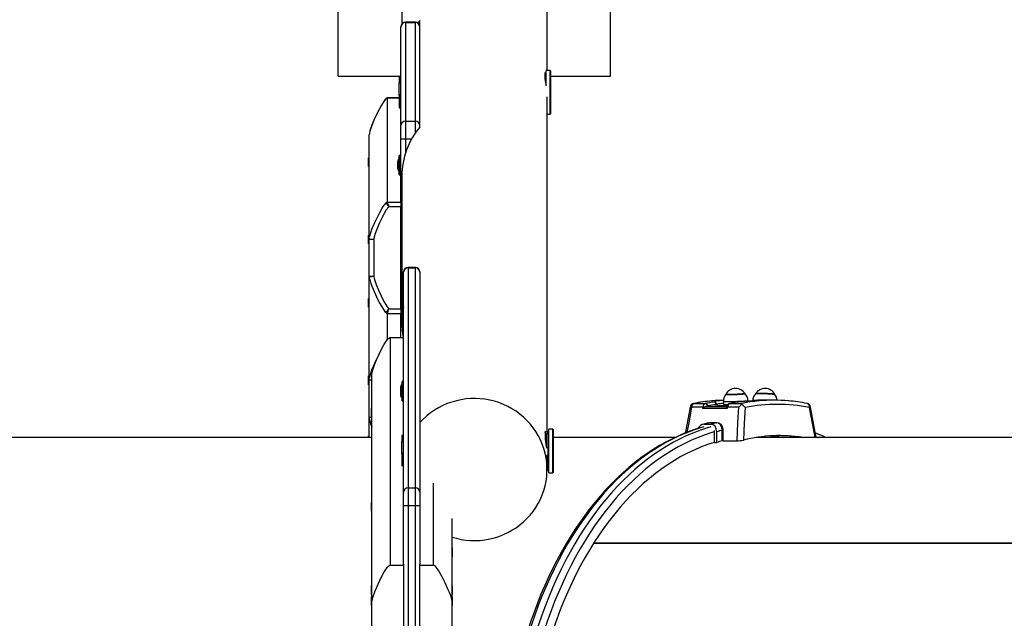
# Model space of a CAD drawing. Units: millimetres. Extents: x 9027 to 32121, y 8309 to 22509.
# Drawn here: x 15065 to 16150, y 17419 to 18078 of the extents above; entities that cross this region are included whole.
import ezdxf

# ---------------------------------------------------------------- set-up
doc = ezdxf.new("R2010")
doc.units = ezdxf.units.MM
doc.header["$LTSCALE"] = 90
doc.header["$PDSIZE"] = -1
doc.linetypes.add('SLD-Сплошная', pattern=[0])
doc.styles.get("Standard").update_dxf_attribs({"font": 'isocpeui.ttf'})
doc.dimstyles.new('ISO-25', dxfattribs={"dimtxt": 2.5, "dimasz": 2.5, "dimexe": 1.25, "dimexo": 0.625, "dimtad": 1, "dimtxsty": 'Standard', "dimcen": 2.5, "dimadec": 0, "dimazin": 0, "dimtfac": 1, "dimtmove": 0, "dimatfit": 3, "dimfxl": 1, "dimarcsym": 0})

# ---------------------------------------------------------------- blocks, each defined once
blk = doc.blocks.new('*D3')
at = {"color": 0, "lineweight": -2, "transparency": 16777216}
for p, q in [((24669.5, 20740.2), (9376.7, 20740.2)), ((9466.7, 9875.2), (9466.7, 20470.2)), ((25067.8, 9605.2), (9376.7, 9605.2))]:
    blk.add_line(p, q, dxfattribs=at)
at = {"color": 0, "transparency": 16777216}
for points in [[(9421.7, 20470.2), (9511.7, 20470.2), (9466.7, 20740.2)], [(9421.7, 9875.2), (9511.7, 9875.2), (9466.7, 9605.2)]]:
    blk.add_solid(points, dxfattribs=at)
at = {"layer": 'Defpoints', "color": 0, "transparency": 16777216}
for p in [(9466.7, 20740.2), (24669.5, 20740.2), (25067.8, 9605.2)]:
    blk.add_point(p, dxfattribs=at)
at = {"color": 0, "transparency": 16777216, "insert": (9204.7, 15172.7), "char_height": 270, "attachment_point": 5, "rotation": 90}
blk.add_mtext('11,14м', dxfattribs=at)
blk = doc.blocks.new('*D4')
at = {"color": 0, "lineweight": -2, "transparency": 16777216}
for p, q in [((12356.3, 16806.4), (12356.3, 22159.4)), ((29247.9, 13083.4), (29247.9, 22159.4)), ((12626.3, 22069.4), (28977.9, 22069.4))]:
    blk.add_line(p, q, dxfattribs=at)
at = {"color": 0, "transparency": 16777216}
for points in [[(12626.3, 22114.4), (12626.3, 22024.4), (12356.3, 22069.4)], [(28977.9, 22114.4), (28977.9, 22024.4), (29247.9, 22069.4)]]:
    blk.add_solid(points, dxfattribs=at)
at = {"layer": 'Defpoints', "color": 0, "transparency": 16777216}
for p in [(29247.9, 22069.4), (12356.3, 16806.4), (29247.9, 13083.4)]:
    blk.add_point(p, dxfattribs=at)
at = {"color": 0, "transparency": 16777216, "insert": (20802.1, 22331.4), "char_height": 270, "attachment_point": 5}
blk.add_mtext('16,89м', dxfattribs=at)

msp = doc.modelspace()

# ---------------------------------------------------------------- linework, layer by layer
at = {"color": 7, "linetype": 'SLD-Сплошная', "lineweight": 25}
for p, q in [((15416.343, 18016.137), (15416.343, 18316.137)), ((15716.343, 18016.137), (15716.343, 18316.137)), ((15486.343, 18098.985), (15486.343, 18073.676)), ((15646.343, 18022.456), (15646.343, 18098.47)), ((15501.343, 18075.676), (15490.343, 18075.676)), ((15490.343, 18075.239), (15490.343, 17966.835)), ((15490.343, 18075.239), (15501.343, 18075.239)), ((15501.343, 17966.835), (15501.343, 18075.239)), ((15506.343, 17960.292), (15506.343, 18077.762)), ((15485.343, 18070.348), (15485.343, 18070.676)), ((15485.343, 17961.944), (15485.343, 18070.348)), ((15649.743, 18022.456), (15645.443, 18022.456)), ((15645.443, 18005.836), (15645.443, 18022.456)), ((15650.443, 17992.932), (15650.443, 18021.756)), ((15416.343, 18016.137), (15485.343, 18016.137)), ((15485.343, 18015.456), (15483.343, 18015.456)), ((15483.343, 18015.456), (15483.343, 18008.848)), ((15644.443, 18020.456), (15643.774, 18019.016)), ((15644.443, 18012.592), (15644.443, 18020.456)), ((15645.443, 18016.956), (15644.443, 18016.956)), ((15650.443, 18016.137), (15716.343, 18016.137)), ((15483.343, 18008.848), (15485.343, 18008.848)), ((15483.343, 17996.169), (15483.343, 18008.848)), ((15468.898, 17991.334), (15468.895, 17991.354)), ((15483.343, 17992.3), (15470.193, 17992.3)), ((15470.343, 17992.191), (15470.341, 17992.23)), ((15470.343, 17992.191), (15470.343, 17877.433)), ((15470.349, 17992.274), (15470.351, 17992.291)), ((15483.343, 17996.169), (15485.343, 17996.169)), ((15483.343, 17994.922), (15483.343, 17996.169)), ((15483.343, 17994.922), (15485.343, 17994.922)), ((15483.343, 17994.922), (15483.343, 17981.456)), ((15646.343, 17623.055), (15646.343, 17993.466)), ((15650.443, 17975.156), (15650.443, 17992.932)), ((15483.343, 17981.456), (15485.343, 17981.456)), ((15490.343, 17966.835), (15490.343, 17947.272)), ((15490.343, 17966.835), (15501.343, 17966.835)), ((15646.343, 17974.456), (15649.743, 17974.456)), ((15485.343, 17947.272), (15485.343, 17961.944)), ((15450.343, 17951.607), (15450.343, 17951.518)), ((15450.343, 17836.738), (15450.343, 17951.518)), ((15485.343, 17877.631), (15485.343, 17947.272)), ((15485.343, 17947.272), (15490.343, 17947.272)), ((15450.343, 17926.306), (15449.743, 17926.306)), ((15449.743, 17925.625), (15449.743, 17926.306)), ((15449.743, 17916.706), (15449.743, 17925.625)), ((15483.543, 17907.824), (15483.543, 17928.924)), ((15485.243, 17929.024), (15483.643, 17929.024)), ((15449.743, 17916.706), (15450.343, 17916.706)), ((15481.743, 17921.874), (15481.743, 17915.741)), ((15481.743, 17915.741), (15481.743, 17914.874)), ((15483.643, 17907.724), (15485.243, 17907.724)), ((15486.343, 17906.195), (15486.343, 17744.232)), ((15468.9, 17876.577), (15468.91, 17876.543)), ((15470.343, 17877.433), (15470.343, 17877.41)), ((15470.346, 17877.41), (15485.343, 17877.41)), ((15485.343, 17872.52), (15471.877, 17872.52)), ((15485.343, 17877.631), (15485.343, 17877.41)), ((15485.343, 17877.41), (15485.343, 17872.52)), ((15485.343, 17760.062), (15485.343, 17872.52)), ((15450.343, 17841.062), (15449.743, 17841.062)), ((15449.743, 17840.381), (15449.743, 17841.062)), ((15449.743, 17831.462), (15449.743, 17840.381)), ((15450.343, 17836.826), (15455.343, 17836.738)), ((15450.343, 17836.738), (15450.343, 17836.826)), ((15450.343, 17795.844), (15450.343, 17836.738)), ((15455.343, 17836.738), (15455.343, 17795.844)), ((15449.743, 17831.462), (15450.343, 17831.462)), ((15501.343, 17805.676), (15493.343, 17805.676)), ((15493.343, 17805.239), (15493.343, 17562.924)), ((15493.343, 17805.239), (15501.343, 17805.239)), ((15501.343, 17562.924), (15501.343, 17805.239)), ((15450.343, 17681.738), (15450.343, 17796.518)), ((15450.343, 17795.756), (15450.343, 17795.844)), ((15488.343, 17800.348), (15488.343, 17800.676)), ((15488.343, 17558.033), (15488.343, 17800.348)), ((15506.343, 17800.676), (15506.343, 17800.348)), ((15506.343, 17800.348), (15506.343, 17558.033)), ((15450.343, 17771.306), (15449.743, 17771.306)), ((15449.743, 17770.625), (15449.743, 17771.306)), ((15449.743, 17761.706), (15449.743, 17770.625)), ((15449.743, 17761.706), (15450.343, 17761.706)), ((15470.193, 17755.062), (15485.343, 17755.062)), ((15471.877, 17760.062), (15485.343, 17760.062)), ((15485.343, 17760.062), (15485.343, 17755.062)), ((15485.343, 17728.586), (15485.343, 17755.062)), ((15473.343, 17728.586), (15473.343, 17477.77)), ((15473.343, 17728.586), (15488.343, 17728.586)), ((15450.343, 17686.062), (15449.743, 17686.062)), ((15449.743, 17685.381), (15449.743, 17686.062)), ((15449.743, 17676.462), (15449.743, 17685.381)), ((15453.343, 17436.876), (15453.343, 17687.693)), ((15449.743, 17676.462), (15450.343, 17676.462)), ((15450.343, 17681.738), (15450.343, 17681.826)), ((15450.343, 17640.844), (15450.343, 17681.738)), ((15486.543, 17658.824), (15486.543, 17679.924)), ((15488.243, 17680.024), (15486.643, 17680.024)), ((15484.743, 17672.874), (15484.743, 17665.876)), ((15484.743, 17665.876), (15484.743, 17665.874)), ((15486.643, 17658.724), (15488.243, 17658.724)), ((15808.439, 17655.795), (15820.834, 17655.795)), ((15822.745, 17652.69), (15821.699, 17652.501)), ((15830.839, 17654.152), (15832.638, 17654.37)), ((15832.638, 17654.37), (15832.624, 17654.7)), ((15833.346, 17654.546), (15833.348, 17654.557)), ((15833.346, 17654.546), (15833.346, 17654.54)), ((15840.712, 17657.816), (15840.822, 17654.85)), ((15844.206, 17652.11), (15844.166, 17651.794)), ((15848.005, 17655.795), (15860.399, 17655.795)), ((15857.339, 17657.416), (15857.31, 17657.422)), ((15867.715, 17658.229), (15867.694, 17658.811)), ((15896.335, 17659.374), (15883.94, 17659.374)), ((15450.343, 17618.374), (15450.343, 17641.518)), ((15453.343, 17650.79), (15452.743, 17650.79)), ((15452.743, 17641.19), (15452.743, 17650.79)), ((15452.743, 17641.19), (15453.343, 17641.19)), ((15818.182, 17651.755), (15805.691, 17651.755)), ((15818.093, 17650.08), (15818.182, 17651.755)), ((15844.846, 17650.08), (15818.093, 17650.08)), ((15845.16, 17651.755), (15844.846, 17650.08)), ((15857.651, 17651.755), (15845.16, 17651.755)), ((15943.022, 17618.374), (15936.768, 17651.757)), ((15450.343, 17640.756), (15450.343, 17640.844)), ((15819.484, 17632.921), (15827.109, 17632.921)), ((15825.565, 17634.49), (15824.24, 17634.187)), ((15833.19, 17634.49), (15825.565, 17634.49)), ((15825.832, 17634.892), (15833.456, 17634.892)), ((15450.343, 17620.174), (15449.743, 17620.174)), ((15449.743, 17619.492), (15449.743, 17620.174)), ((15449.743, 17618.374), (15449.743, 17619.492)), ((15488.343, 17620.424), (15486.343, 17620.424)), ((15486.343, 17620.424), (15486.343, 17613.807)), ((15644.818, 17625.424), (15643.905, 17623.459)), ((15644.818, 17615.394), (15644.818, 17625.424)), ((15645.818, 17621.924), (15644.818, 17621.924)), ((15647.443, 17625.424), (15645.818, 17621.924)), ((15645.818, 17608.849), (15645.818, 17621.924)), ((15647.443, 17598.195), (15647.443, 17625.424)), ((15648.443, 17621.924), (15647.443, 17621.924)), ((15652.743, 17627.424), (15648.443, 17627.424)), ((15648.443, 17597.72), (15648.443, 17627.424)), ((15653.443, 17597.886), (15653.443, 17626.724)), ((15830.956, 17624.113), (15830.692, 17625.923)), ((15831.043, 17612.892), (15830.956, 17624.113)), ((15833.378, 17612.892), (15833.286, 17624.662)), ((15839.967, 17626.272), (15840.071, 17614.697)), ((15453.343, 17618.374), (14940.86, 17618.374)), ((15486.343, 17613.807), (15488.343, 17613.807)), ((15486.343, 17601.131), (15486.343, 17613.807)), ((15787.548, 17618.374), (15653.443, 17618.374)), ((15831.043, 17612.892), (15833.378, 17612.892)), ((15840.071, 17614.697), (15855.684, 17614.697)), ((16630.539, 17618.374), (15876.887, 17618.374)), ((15920.836, 17618.374), (15920.663, 17619.068)), ((15486.343, 17601.131), (15488.343, 17601.131)), ((15486.343, 17599.88), (15486.343, 17601.131)), ((15486.343, 17599.88), (15488.343, 17599.88)), ((15486.343, 17599.88), (15486.343, 17586.916)), ((15646.343, 17583.049), (15646.343, 17599.343)), ((15647.443, 17581.424), (15647.443, 17598.195)), ((15648.443, 17579.424), (15648.443, 17597.72)), ((15653.443, 17580.124), (15653.443, 17597.886)), ((15646.343, 17583.793), (15647.443, 17581.424)), ((15647.443, 17584.924), (15648.443, 17584.924)), ((15648.443, 17579.424), (15652.743, 17579.424)), ((15488.343, 17543.361), (15488.343, 17558.033)), ((15493.343, 17562.924), (15493.343, 17543.361)), ((15493.343, 17562.924), (15501.343, 17562.924)), ((15501.343, 17543.361), (15501.343, 17562.924)), ((15506.343, 17558.033), (15506.343, 17543.361)), ((15453.343, 17546.637), (15452.743, 17546.637)), ((15452.743, 17537.037), (15452.743, 17546.637)), ((15452.743, 17537.037), (15453.343, 17537.037)), ((15488.343, 17543.361), (15493.343, 17543.361)), ((15488.343, 17478.832), (15488.343, 17543.361)), ((15493.343, 17543.361), (15493.343, 16897.386)), ((15493.343, 17543.361), (15501.343, 17543.361)), ((15501.343, 16897.386), (15501.343, 17543.361)), ((15501.343, 17543.361), (15506.343, 17543.361)), ((15506.343, 17543.361), (15506.343, 17478.832)), ((15541.343, 17528.954), (15541.343, 17436.876)), ((15697.598, 17501.802), (16510.705, 17501.802)), ((15697.822, 17502.155), (16510.919, 17502.155)), ((15541.943, 17496.936), (15541.343, 17496.936)), ((15541.943, 17496.936), (15541.943, 17487.336)), ((15488.343, 17478.832), (15488.343, 17477.77)), ((15506.343, 17477.77), (15506.343, 17478.832)), ((15541.343, 17487.336), (15541.943, 17487.336)), ((15473.343, 17477.77), (15488.343, 17477.77)), ((15488.343, 17477.77), (15488.343, 17355.089)), ((15506.343, 17477.77), (15521.343, 17477.77)), ((15506.343, 17355.089), (15506.343, 17477.77)), ((15453.343, 17454.928), (15452.743, 17454.928)), ((15452.743, 17445.328), (15452.743, 17454.928)), ((15541.943, 17454.928), (15541.343, 17454.928)), ((15541.943, 17454.928), (15541.943, 17445.328)), ((15452.743, 17445.328), (15453.343, 17445.328)), ((15453.343, 17442.878), (15452.743, 17442.878)), ((15452.743, 17433.278), (15452.743, 17442.878)), ((15453.343, 17395.982), (15453.343, 17436.876)), ((15541.343, 17445.328), (15541.943, 17445.328)), ((15541.943, 17442.878), (15541.343, 17442.878)), ((15541.343, 17436.876), (15541.343, 17395.982)), ((15541.943, 17442.878), (15541.943, 17433.278)), ((15452.743, 17433.278), (15453.343, 17433.278)), ((15541.343, 17433.278), (15541.943, 17433.278))]:
    msp.add_line(p, q, dxfattribs=at)
at = {"color": 8, "linetype": 'SLD-Сплошная', "lineweight": 25}
for p, q in [((15490.343, 18075.676), (15490.343, 18075.239)), ((15501.343, 18075.239), (15501.343, 18075.676)), ((15649.743, 17992.766), (15649.743, 18022.456)), ((15470.341, 17992.23), (15470.349, 17992.274)), ((15483.343, 17992.191), (15470.343, 17992.191)), ((15649.743, 17974.456), (15649.743, 17992.766)), ((15501.343, 17953.874), (15501.343, 17966.835)), ((15490.343, 17947.272), (15490.343, 17931.733)), ((15490.343, 17947.272), (15497.164, 17947.272)), ((15483.643, 17929.024), (15483.643, 17907.724)), ((15485.243, 17907.724), (15485.243, 17929.024)), ((15493.343, 17805.676), (15493.343, 17805.239)), ((15501.343, 17805.239), (15501.343, 17805.676)), ((15470.343, 17755.062), (15470.343, 17725.876)), ((15450.343, 17681.826), (15453.343, 17681.773)), ((15486.643, 17680.024), (15486.643, 17658.724)), ((15488.243, 17658.724), (15488.243, 17680.024)), ((15808.439, 17655.795), (15807.868, 17655.739)), ((15821.699, 17652.501), (15844.326, 17652.501)), ((15848.005, 17655.795), (15847.663, 17655.761)), ((15857.339, 17657.416), (15857.085, 17657.398)), ((15450.343, 17640.756), (15453.343, 17640.808)), ((15652.743, 17597.72), (15652.743, 17627.424)), ((15652.743, 17579.424), (15652.743, 17597.72)), ((15521.343, 17477.77), (15521.343, 17568.08))]:
    msp.add_line(p, q, dxfattribs=at)
at = {"color": 7, "linetype": 'SLD-Сплошная', "lineweight": 25, "flags": 128}
for points in [[(15645.443, 18007.046), (15645.196, 18008.877), (15644.815, 18011.407), (15644.481, 18013.544), (15644.443, 18013.802)], [(15468.895, 17991.354), (15468.043, 17990.439), (15465.127, 17986.356), (15460.199, 17977.639), (15455.877, 17968.536), (15453.257, 17962.133), (15451.066, 17955.543), (15450.601, 17953.601), (15450.343, 17951.607)], [(15468.907, 17991.402), (15468.124, 17990.621), (15466.696, 17988.772), (15465.6, 17987.151), (15463.146, 17983.167), (15460.841, 17978.951), (15458.335, 17973.937), (15455.603, 17967.962), (15453.294, 17962.27), (15451.912, 17958.4), (15451.152, 17955.89), (15451.081, 17955.59)], [(15468.895, 17991.354), (15468.903, 17991.429), (15468.942, 17991.392)], [(15450.343, 17836.826), (15450.528, 17838.494), (15450.906, 17840.152), (15453.367, 17847.75), (15456.483, 17855.122), (15461.96, 17866.178), (15465.113, 17871.552), (15466.869, 17874.152), (15467.831, 17875.404), (15468.9, 17876.577)], [(15471.877, 17872.52), (15469.259, 17868.955), (15467.009, 17865.126), (15464.94, 17861.193), (15461.454, 17854.045), (15458.355, 17846.721), (15456.973, 17842.987), (15455.812, 17839.181), (15455.394, 17837.237), (15455.343, 17836.738)], [(15468.91, 17876.543), (15469.225, 17876.043), (15469.88, 17875.145), (15470.838, 17873.927), (15471.877, 17872.52)], [(15450.343, 17836.738), (15450.723, 17836.738), (15451.807, 17836.738), (15453.429, 17836.738), (15455.343, 17836.738)], [(15450.343, 17795.844), (15450.343, 17795.8), (15450.343, 17795.756)], [(15450.343, 17795.756), (15450.72, 17795.762), (15451.802, 17795.782), (15453.425, 17795.81), (15455.343, 17795.844)], [(15450.343, 17795.844), (15450.723, 17795.844), (15451.807, 17795.844), (15453.429, 17795.844), (15455.343, 17795.844)], [(15450.415, 17795.543), (15450.436, 17795.089), (15450.81, 17792.805), (15451.357, 17790.748), (15452.212, 17788.072), (15453.615, 17784.254), (15455.681, 17779.22), (15458.375, 17773.342), (15461.533, 17767.101), (15463.923, 17762.876), (15466.153, 17759.384), (15467.788, 17757.136), (15468.908, 17755.961)], [(15455.343, 17795.844), (15455.771, 17793.56), (15457.918, 17787.002), (15460.529, 17780.612), (15463.443, 17774.354), (15466.625, 17768.203), (15470.222, 17762.292), (15471.877, 17760.062)], [(15468.901, 17755.954), (15468.903, 17755.933), (15468.941, 17755.97)], [(15470.349, 17755.088), (15470.351, 17755.071), (15470.374, 17755.134)], [(15453.343, 17687.693), (15453.686, 17690.225), (15454.342, 17692.757), (15456.257, 17698.418), (15458.512, 17703.956), (15463.688, 17714.86), (15466.693, 17720.299), (15468.826, 17723.729), (15470.325, 17725.854), (15471.377, 17727.143), (15472.12, 17727.9), (15472.998, 17728.508), (15473.343, 17728.586)], [(15843.419, 17665.814), (15843.452, 17665.779), (15843.781, 17665.708), (15844.455, 17665.653), (15845.452, 17665.616), (15846.736, 17665.6), (15848.265, 17665.604), (15849.986, 17665.628), (15851.841, 17665.672), (15853.766, 17665.734), (15855.697, 17665.812), (15857.566, 17665.903), (15859.311, 17666.004), (15860.873, 17666.112), (15862.197, 17666.222), (15863.239, 17666.333), (15863.964, 17666.438), (15864.346, 17666.536), (15864.405, 17666.588)], [(15864.337, 17666.703), (15864.333, 17666.661), (15864.059, 17666.567), (15863.44, 17666.464), (15862.496, 17666.355), (15861.26, 17666.245), (15859.774, 17666.136), (15858.088, 17666.033), (15856.259, 17665.939), (15854.351, 17665.858), (15852.427, 17665.791), (15850.554, 17665.742), (15848.795, 17665.712), (15847.21, 17665.702), (15845.853, 17665.712), (15844.771, 17665.742), (15844, 17665.791), (15843.566, 17665.858), (15843.479, 17665.934)], [(15876.308, 17666.599), (15876.496, 17666.668), (15877.037, 17666.729), (15877.911, 17666.773), (15879.087, 17666.798), (15880.526, 17666.802), (15882.179, 17666.785), (15883.989, 17666.749), (15885.894, 17666.694), (15887.831, 17666.622), (15889.732, 17666.536), (15891.533, 17666.438), (15893.173, 17666.333), (15894.596, 17666.222), (15895.753, 17666.112), (15896.605, 17666.004), (15897.124, 17665.903), (15897.131, 17665.9)], [(15897.231, 17665.934), (15897.225, 17665.939), (15896.952, 17666.033), (15896.333, 17666.136), (15895.389, 17666.245), (15894.153, 17666.355), (15892.667, 17666.464), (15890.98, 17666.567), (15889.152, 17666.661), (15887.243, 17666.743), (15885.32, 17666.809), (15883.446, 17666.858), (15881.687, 17666.889), (15880.103, 17666.899), (15878.746, 17666.889), (15877.664, 17666.858), (15876.892, 17666.809), (15876.459, 17666.743), (15876.373, 17666.703)], [(15541.341, 17508.716), (15546.424, 17507.261), (15551.598, 17506.137), (15556.838, 17505.351), (15562.119, 17504.906), (15567.418, 17504.804), (15572.713, 17505.045), (15577.98, 17505.629), (15583.196, 17506.553), (15588.338, 17507.813), (15593.383, 17509.403), (15598.31, 17511.316), (15603.096, 17513.544), (15607.721, 17516.077), (15612.164, 17518.904), (15616.406, 17522.013), (15620.428, 17525.39), (15624.213, 17529.02), (15627.744, 17532.887), (15631.005, 17536.975), (15633.983, 17541.264), (15636.663, 17545.737), (15639.035, 17550.374), (15641.087, 17555.154), (15642.812, 17560.057), (15644.2, 17565.061), (15645.247, 17570.144), (15645.948, 17575.283), (15646.299, 17580.456), (15646.299, 17585.641), (15645.948, 17590.815), (15645.247, 17595.954), (15644.2, 17601.037), (15642.812, 17606.04), (15641.087, 17610.943), (15639.035, 17615.723), (15636.663, 17620.36), (15633.983, 17624.833), (15631.005, 17629.123), (15627.744, 17633.21), (15624.213, 17637.077), (15620.428, 17640.707), (15616.406, 17644.084), (15612.164, 17647.193), (15607.721, 17650.02), (15603.096, 17652.554), (15598.31, 17654.782), (15593.383, 17656.695), (15588.338, 17658.285), (15583.196, 17659.544), (15577.98, 17660.468), (15572.713, 17661.052), (15567.418, 17661.293), (15562.119, 17661.191), (15556.838, 17660.746), (15551.598, 17659.96), (15546.424, 17658.836), (15541.337, 17657.38), (15536.359, 17655.597), (15531.513, 17653.495), (15526.821, 17651.085), (15522.301, 17648.375), (15517.975, 17645.379), (15513.862, 17642.109), (15509.978, 17638.58), (15506.343, 17634.807), (15506.343, 17634.807)], [(15821.699, 17652.501), (15820.815, 17652.223), (15820.036, 17651.794)], [(15823.347, 17653.089), (15822.943, 17652.894), (15822.745, 17652.69)], [(15840.787, 17655.781), (15840.699, 17655.776), (15838.21, 17655.59), (15836.182, 17655.374), (15834.664, 17655.135), (15833.707, 17654.885), (15833.331, 17654.635), (15833.336, 17654.599)], [(15857.083, 17657.398), (15853.072, 17656.761), (15847.662, 17655.761)], [(15877.849, 17659.18), (15877.19, 17659.093), (15875.676, 17658.937), (15873.56, 17658.74), (15870.893, 17658.502), (15867.758, 17658.233), (15864.24, 17657.942), (15860.438, 17657.644), (15857.339, 17657.416)], [(15867.698, 17658.691), (15869.824, 17658.502), (15870.355, 17658.456)], [(15878.179, 17659.283), (15877.596, 17659.207), (15877.52, 17659.188)], [(15803.947, 17651.756), (15799.164, 17626.31), (15798.587, 17623.217)], [(15855.684, 17614.697), (15856.744, 17634.599), (15857.651, 17651.755)], [(15864.588, 17651.285), (15863.676, 17634.127), (15862.682, 17615.53)], [(15450.343, 17640.844), (15450.343, 17640.8), (15450.343, 17640.756)], [(15824.329, 17634.351), (15820.33, 17633.346), (15817.945, 17632.689)], [(15833.286, 17624.662), (15832.807, 17627.946), (15831.447, 17630.665), (15829.438, 17632.365), (15827.109, 17632.921)], [(15839.283, 17626.278), (15839.246, 17627.28), (15838.603, 17630.244), (15837.286, 17632.519), (15835.43, 17633.978), (15833.19, 17634.49)], [(15833.456, 17634.892), (15835.821, 17634.355), (15837.791, 17632.823), (15839.204, 17630.435), (15839.916, 17627.323), (15839.967, 17626.272)], [(15818.056, 17629.801), (15813.236, 17628.415), (15805.96, 17626), (15798.728, 17623.277), (15791.547, 17620.246), (15784.423, 17616.91), (15777.36, 17613.272), (15770.364, 17609.335), (15763.441, 17605.099), (15756.596, 17600.57), (15749.834, 17595.751), (15743.162, 17590.644), (15736.584, 17585.255), (15730.105, 17579.586), (15723.73, 17573.643), (15717.465, 17567.431), (15711.315, 17560.954), (15705.284, 17554.217), (15699.376, 17547.225), (15693.597, 17539.984), (15687.951, 17532.501), (15682.442, 17524.779), (15677.074, 17516.827), (15671.851, 17508.649), (15666.778, 17500.252), (15661.857, 17491.643), (15657.094, 17482.829), (15652.49, 17473.815), (15648.05, 17464.61), (15643.777, 17455.22), (15639.674, 17445.652), (15635.743, 17435.914), (15631.989, 17426.013), (15628.413, 17415.956), (15625.018, 17405.752), (15621.807, 17395.408), (15618.782, 17384.931), (15615.945, 17374.331), (15613.298, 17363.614), (15610.843, 17352.789), (15608.583, 17341.864), (15606.517, 17330.848), (15604.649, 17319.748), (15602.98, 17308.573), (15601.51, 17297.332), (15600.24, 17286.032), (15599.173, 17274.684), (15598.307, 17263.294), (15597.645, 17251.872), (15597.186, 17240.426), (15596.931, 17228.965), (15596.881, 17217.498), (15597.034, 17206.032), (15597.391, 17194.578), (15597.952, 17183.143), (15598.716, 17171.736), (15599.683, 17160.366), (15600.852, 17149.041), (15602.222, 17137.77), (15603.792, 17126.561), (15605.561, 17115.422), (15607.529, 17104.363), (15609.692, 17093.392), (15612.05, 17082.516), (15614.602, 17071.744), (15617.344, 17061.085), (15620.276, 17050.545), (15623.395, 17040.134), (15626.698, 17029.858), (15630.184, 17019.727), (15633.85, 17009.747), (15637.694, 16999.926), (15641.712, 16990.272), (15645.901, 16980.791), (15650.259, 16971.492), (15654.782, 16962.38), (15659.467, 16953.464), (15664.311, 16944.75), (15669.31, 16936.245), (15674.461, 16927.955), (15679.759, 16919.887), (15685.201, 16912.047), (15690.782, 16904.441), (15696.499, 16897.075), (15702.347, 16889.956), (15708.322, 16883.087), (15714.419, 16876.476), (15720.634, 16870.127), (15726.961, 16864.045), (15733.397, 16858.235), (15739.935, 16852.702), (15746.57, 16847.45), (15753.299, 16842.483), (15760.114, 16837.806), (15767.01, 16833.421), (15773.983, 16829.333), (15781.026, 16825.544), (15788.134, 16822.058), (15795.301, 16818.876), (15802.521, 16816.001), (15809.788, 16813.436), (15817.097, 16811.181), (15818.054, 16810.928)], [(15839.388, 17614.612), (15839.38, 17615.582), (15839.345, 17619.461), (15839.283, 17626.278)], [(15893.025, 17620.099), (15900.228, 17619.389), (15907.365, 17618.374)], [(15831.038, 17613.139), (15830.442, 17612.956), (15823.006, 17610.485), (15815.62, 17607.673), (15808.29, 17604.522), (15801.024, 17601.035), (15793.827, 17597.215), (15786.706, 17593.065), (15779.667, 17588.59), (15772.716, 17583.792), (15765.86, 17578.677), (15759.103, 17573.248), (15752.452, 17567.511), (15745.914, 17561.469), (15739.493, 17555.13), (15733.195, 17548.498), (15727.026, 17541.579), (15720.991, 17534.378), (15715.096, 17526.904), (15709.345, 17519.161), (15703.743, 17511.156), (15698.297, 17502.898), (15693.009, 17494.392), (15687.885, 17485.647), (15682.93, 17476.669), (15678.148, 17467.468), (15673.542, 17458.05), (15669.117, 17448.425), (15664.877, 17438.6), (15660.826, 17428.584), (15656.967, 17418.386), (15653.303, 17408.015), (15649.837, 17397.479), (15646.574, 17386.789), (15643.515, 17375.953), (15640.663, 17364.981), (15638.02, 17353.883), (15635.59, 17342.668), (15633.374, 17331.346), (15631.374, 17319.927), (15629.591, 17308.42), (15628.028, 17296.837), (15626.686, 17285.187), (15625.566, 17273.48), (15624.668, 17261.727), (15623.995, 17249.938), (15623.545, 17238.122), (15623.32, 17226.291), (15623.32, 17214.456), (15623.545, 17202.625), (15623.995, 17190.809), (15624.668, 17179.02), (15625.566, 17167.267), (15626.686, 17155.56), (15628.028, 17143.91), (15629.591, 17132.327), (15631.374, 17120.82), (15633.374, 17109.401), (15635.59, 17098.079), (15638.02, 17086.864), (15640.663, 17075.766), (15643.515, 17064.794), (15646.574, 17053.958), (15649.837, 17043.268), (15653.303, 17032.732), (15656.967, 17022.361), (15660.826, 17012.163), (15664.877, 17002.147), (15669.117, 16992.322), (15673.542, 16982.697), (15678.148, 16973.279), (15682.93, 16964.078), (15687.885, 16955.1), (15693.009, 16946.355), (15698.297, 16937.849), (15703.743, 16929.591), (15709.345, 16921.586), (15715.096, 16913.843), (15720.991, 16906.369), (15727.026, 16899.168), (15733.195, 16892.249), (15739.493, 16885.617), (15745.914, 16879.278), (15752.452, 16873.236), (15759.103, 16867.499), (15765.86, 16862.07), (15772.716, 16856.955), (15779.667, 16852.157), (15786.706, 16847.682), (15793.827, 16843.532), (15801.024, 16839.712), (15808.29, 16836.225), (15815.62, 16833.074), (15823.006, 16830.262), (15830.442, 16827.791), (15831.021, 16827.614)], [(15453.343, 17436.876), (15453.661, 17439.434), (15454.342, 17441.941), (15456.943, 17449.507), (15460.12, 17456.867), (15463.688, 17464.044), (15466.693, 17469.482), (15468.826, 17472.912), (15470.325, 17475.038), (15471.377, 17476.326), (15472.12, 17477.083), (15472.998, 17477.691), (15473.343, 17477.77)], [(15521.343, 17477.77), (15521.654, 17477.704), (15522.288, 17477.317), (15524.269, 17475.157), (15527.515, 17470.331), (15530.361, 17465.247), (15533.76, 17458.494), (15536.831, 17451.585), (15538.368, 17448.01), (15539.826, 17444.378), (15540.915, 17440.672), (15541.343, 17436.876)]]:
    msp.add_lwpolyline(points, dxfattribs=at)
at = {"color": 8, "linetype": 'SLD-Сплошная', "lineweight": 25, "flags": 128}
for points in [[(15450.343, 17681.826), (15450.528, 17683.494), (15450.906, 17685.152), (15453.367, 17692.75), (15456.483, 17700.122), (15461.48, 17710.208)], [(15450.343, 17681.738), (15450.723, 17681.738), (15451.807, 17681.738), (15453.343, 17681.738)], [(15830.169, 17657.416), (15830.349, 17657.709), (15831.201, 17658.007), (15832.694, 17658.292)], [(15840.785, 17655.838), (15839.72, 17655.777), (15837.365, 17655.576), (15835.549, 17655.346), (15834.221, 17655.084), (15833.494, 17654.817), (15833.381, 17654.61)], [(15867.694, 17658.811), (15867.6, 17658.736), (15867.156, 17658.624), (15866.358, 17658.503), (15865.229, 17658.377), (15863.799, 17658.249), (15862.107, 17658.123), (15860.199, 17658.002), (15858.129, 17657.89), (15855.951, 17657.789), (15853.725, 17657.703), (15851.512, 17657.633), (15849.373, 17657.581), (15847.366, 17657.55), (15845.545, 17657.54), (15843.96, 17657.55), (15842.655, 17657.581), (15841.664, 17657.633), (15841.016, 17657.703), (15840.727, 17657.789), (15840.712, 17657.816)], [(15878.235, 17659.284), (15877.642, 17659.216), (15877.521, 17659.187)], [(15878.235, 17659.284), (15878.047, 17659.206), (15877.849, 17659.18)], [(15805.691, 17651.755), (15802.474, 17634.599), (15800.478, 17623.936)], [(15941.888, 17618.374), (15938.935, 17634.127), (15935.715, 17651.285)], [(15450.343, 17640.844), (15450.723, 17640.844), (15451.807, 17640.844), (15453.343, 17640.844)], [(15822.697, 17633.941), (15823.19, 17634.289), (15825.832, 17634.892)], [(15819.053, 17629.978), (15815.388, 17628.909), (15807.794, 17626.429), (15800.249, 17623.608), (15792.759, 17620.447), (15785.332, 17616.949), (15777.973, 17613.118), (15770.689, 17608.955), (15763.485, 17604.465), (15756.368, 17599.651), (15749.344, 17594.519), (15742.419, 17589.071), (15735.598, 17583.312), (15728.887, 17577.248), (15722.292, 17570.883), (15715.818, 17564.223), (15709.472, 17557.273), (15703.257, 17550.04), (15697.18, 17542.528), (15691.246, 17534.746), (15685.459, 17526.699), (15679.825, 17518.394), (15674.348, 17509.837), (15669.032, 17501.037), (15663.883, 17492.001), (15658.905, 17482.735), (15654.102, 17473.249), (15649.477, 17463.55), (15645.035, 17453.646), (15640.779, 17443.546), (15636.714, 17433.257), (15632.842, 17422.789), (15629.167, 17412.151), (15625.692, 17401.351), (15622.42, 17390.399), (15619.353, 17379.304), (15616.494, 17368.074), (15613.846, 17356.721), (15611.41, 17345.252), (15609.19, 17333.678), (15607.186, 17322.009), (15605.4, 17310.254), (15603.835, 17298.424), (15602.49, 17286.528), (15601.368, 17274.576), (15600.469, 17262.578), (15599.795, 17250.545), (15599.344, 17238.487), (15599.119, 17226.413), (15599.119, 17214.334), (15599.344, 17202.26), (15599.795, 17190.202), (15600.469, 17178.169), (15601.368, 17166.171), (15602.49, 17154.219), (15603.835, 17142.323), (15605.4, 17130.493), (15607.186, 17118.738), (15609.19, 17107.069), (15611.41, 17095.495), (15613.846, 17084.026), (15616.494, 17072.673), (15619.353, 17061.443), (15622.42, 17050.348), (15625.692, 17039.396), (15629.167, 17028.596), (15632.842, 17017.958), (15636.714, 17007.49), (15640.779, 16997.201), (15645.035, 16987.101), (15649.477, 16977.197), (15654.102, 16967.498), (15658.905, 16958.012), (15663.883, 16948.746), (15669.032, 16939.71), (15674.348, 16930.91), (15679.825, 16922.353), (15685.459, 16914.048), (15691.246, 16906.001), (15697.18, 16898.219), (15703.257, 16890.707), (15709.472, 16883.474), (15715.818, 16876.524), (15722.292, 16869.864), (15728.887, 16863.499), (15735.598, 16857.435), (15742.419, 16851.676), (15749.344, 16846.228), (15756.368, 16841.096), (15763.485, 16836.282), (15770.689, 16831.792), (15777.973, 16827.629), (15785.332, 16823.798), (15792.759, 16820.3), (15800.249, 16817.139), (15807.794, 16814.318), (15815.388, 16811.838), (15819.053, 16810.769)], [(15826.854, 17629.984), (15823.168, 17628.909), (15815.574, 17626.429), (15808.029, 17623.608), (15800.539, 17620.447), (15793.112, 17616.949), (15785.753, 17613.118), (15778.469, 17608.955), (15771.265, 17604.465), (15764.148, 17599.651), (15757.124, 17594.519), (15750.199, 17589.071), (15743.378, 17583.312), (15736.667, 17577.248), (15730.072, 17570.883), (15723.598, 17564.223), (15717.252, 17557.273), (15711.037, 17550.04), (15704.96, 17542.528), (15699.026, 17534.746), (15693.239, 17526.699), (15687.605, 17518.394), (15682.128, 17509.837), (15676.812, 17501.037), (15671.663, 17492.001), (15666.685, 17482.735), (15661.881, 17473.249), (15657.257, 17463.55), (15652.815, 17453.646), (15648.559, 17443.546), (15644.494, 17433.257), (15640.622, 17422.789), (15636.947, 17412.151), (15633.472, 17401.351), (15630.2, 17390.399), (15627.133, 17379.304), (15624.274, 17368.074), (15621.626, 17356.721), (15619.19, 17345.252), (15616.97, 17333.678), (15614.966, 17322.009), (15613.18, 17310.254), (15611.615, 17298.424), (15610.27, 17286.528), (15609.148, 17274.576), (15608.249, 17262.578), (15607.575, 17250.545), (15607.124, 17238.487), (15606.899, 17226.413), (15606.899, 17214.334), (15607.124, 17202.26), (15607.575, 17190.202), (15608.249, 17178.169), (15609.148, 17166.171), (15610.27, 17154.219), (15611.615, 17142.323), (15613.18, 17130.493), (15614.966, 17118.738), (15616.97, 17107.069), (15619.19, 17095.495), (15621.626, 17084.026), (15624.274, 17072.673), (15627.133, 17061.443), (15630.2, 17050.348), (15633.472, 17039.396), (15636.947, 17028.596), (15640.622, 17017.958), (15644.494, 17007.49), (15648.559, 16997.201), (15652.815, 16987.101), (15657.257, 16977.197), (15661.881, 16967.498), (15666.685, 16958.012), (15671.663, 16948.746), (15676.812, 16939.71), (15682.128, 16930.91), (15687.605, 16922.353), (15693.239, 16914.048), (15699.026, 16906.001), (15704.96, 16898.219), (15711.037, 16890.707), (15717.252, 16883.474), (15723.598, 16876.524), (15730.072, 16869.864), (15736.667, 16863.499), (15743.378, 16857.435), (15750.199, 16851.676), (15757.124, 16846.228), (15764.148, 16841.096), (15771.265, 16836.282), (15778.469, 16831.792), (15785.753, 16827.629), (15793.112, 16823.798), (15800.539, 16820.3), (15808.029, 16817.139), (15815.574, 16814.318), (15823.168, 16811.838), (15826.83, 16810.77)], [(15830.889, 17624.593), (15828.05, 17623.75), (15820.481, 17621.257), (15812.963, 17618.42), (15805.5, 17615.242), (15798.101, 17611.725), (15790.772, 17607.871), (15783.518, 17603.686), (15776.345, 17599.171), (15769.261, 17594.331), (15762.271, 17589.17), (15755.381, 17583.693), (15748.597, 17577.904), (15741.925, 17571.808), (15735.371, 17565.41), (15728.94, 17558.717), (15722.637, 17551.733), (15716.469, 17544.464), (15710.44, 17536.917), (15704.555, 17529.099), (15698.82, 17521.016), (15693.24, 17512.675), (15687.819, 17504.083), (15682.563, 17495.247), (15677.474, 17486.176), (15672.559, 17476.876), (15667.821, 17467.356), (15663.263, 17457.624), (15658.891, 17447.689), (15654.708, 17437.559), (15650.717, 17427.242), (15646.923, 17416.748), (15643.327, 17406.085), (15639.933, 17395.262), (15636.745, 17384.29), (15633.764, 17373.177), (15630.994, 17361.933), (15628.436, 17350.567), (15626.094, 17339.09), (15623.968, 17327.51), (15622.062, 17315.839), (15620.375, 17304.086), (15618.911, 17292.261), (15617.67, 17280.374), (15616.653, 17268.436), (15615.861, 17256.456), (15615.295, 17244.446), (15614.955, 17232.415), (15614.842, 17220.374), (15614.955, 17208.332), (15615.295, 17196.301), (15615.861, 17184.291), (15616.653, 17172.311), (15617.67, 17160.373), (15618.911, 17148.486), (15620.375, 17136.661), (15622.062, 17124.908), (15623.968, 17113.237), (15626.094, 17101.657), (15628.436, 17090.18), (15630.994, 17078.814), (15633.764, 17067.57), (15636.745, 17056.457), (15639.933, 17045.485), (15643.327, 17034.662), (15646.923, 17024), (15650.717, 17013.505), (15654.708, 17003.188), (15658.891, 16993.058), (15663.263, 16983.123), (15667.821, 16973.391), (15672.559, 16963.871), (15677.474, 16954.571), (15682.563, 16945.5), (15687.819, 16936.664), (15693.24, 16928.072), (15698.82, 16919.731), (15704.555, 16911.648), (15710.44, 16903.83), (15716.469, 16896.283), (15722.637, 16889.015), (15728.94, 16882.03), (15735.371, 16875.337), (15741.925, 16868.939), (15748.597, 16862.843), (15755.381, 16857.054), (15762.271, 16851.577), (15769.261, 16846.416), (15776.345, 16841.576), (15783.518, 16837.061), (15790.772, 16832.876), (15798.101, 16829.022), (15805.5, 16825.505), (15812.963, 16822.327), (15820.481, 16819.49), (15828.05, 16816.997), (15830.92, 16816.145)], [(15890.225, 17618.374), (15889.616, 17618.446), (15882.355, 17619.136)], [(15942.889, 17619.209), (15944.886, 17618.42), (15945.002, 17618.374)]]:
    msp.add_lwpolyline(points, dxfattribs=at)
at = {"color": 7, "linetype": 'SLD-Сплошная', "lineweight": 25}
for centre, radius, start, end in [((15490.343, 18070.676), 5, 90, 180), ((15490.288, 18070.293), 4.946, 89.374077, 179.360093), ((15501.343, 18070.676), 5, 0, 90), ((15501.397, 18070.293), 4.946, 0.639907, 90.625923), ((15649.743, 18021.756), 0.7, 0, 90), ((15470.775, 17989.884), 2.386, 100.477996, 141.960323), ((15470.691, 17989.957), 2.26, 98.873613, 142.496482), ((15470.739, 17989.969), 2.316, 99.213244, 141.406858), ((15490.288, 17961.889), 4.946, 89.374077, 179.360093), ((15501.397, 17961.889), 4.946, 0.639907, 90.625923), ((15649.743, 17975.156), 0.7, 270, 0), ((15486.549, 17921.874), 4.806, 128.717988, 180), ((15483.643, 17928.924), 0.1, 90, 180), ((15485.243, 17928.924), 0.1, 0, 90), ((15486.549, 17914.874), 4.806, 180, 231.282012), ((15483.643, 17907.824), 0.1, 180, 270), ((15485.243, 17907.824), 0.1, 270, 0), ((15470.69, 17875.202), 2.258, 98.862492, 142.473349), ((15470.767, 17875.089), 2.359, 100.278777, 141.948219), ((15653.982, 17932.205), 191.637, 196.614324, 198.146565), ((15493.343, 17800.676), 5, 90, 180), ((15493.288, 17800.293), 4.946, 89.374077, 179.360093), ((15501.343, 17800.676), 5, 0, 90), ((15501.397, 17800.293), 4.946, 0.639907, 90.625923), ((15470.717, 17757.356), 2.276, 218.20242, 261.177446), ((15489.549, 17672.874), 4.806, 128.717988, 180), ((15486.643, 17679.924), 0.1, 90, 180), ((15488.243, 17679.924), 0.1, 0, 90), ((15489.549, 17665.874), 4.806, 180, 231.282012), ((15851.652, 17658.643), 10.93, 138.132356, 184.327043), ((15854.126, 17660.401), 12, 31.097839, 153.126531), ((15856.59, 17658.77), 11.069, 0.182009, 46.154081), ((15884.054, 17658.773), 11.016, 133.760954, 179.850008), ((15886.584, 17660.401), 12, 26.873469, 148.902161), ((15888.649, 17658.488), 11.341, 3.405086, 41.550577), ((15486.643, 17658.824), 0.1, 180, 270), ((15488.243, 17658.824), 0.1, 270, 0), ((15808.848, 17650.836), 5, 101.308753, 169.37248), ((15810.03, 17651.758), 4.339, 111.514161, 180.034376), ((15842.403, 17485.427), 173.777, 94.732882, 101.462658), ((15822.443, 17651.849), 4.262, 112.181413, 181.252982), ((15857.314, 17473.437), 185.971, 98.393226, 101.312604), ((15820.441, 17652.91), 2.911, 3.513657, 82.24667), ((15859.687, 17471.334), 185.08, 98.966893, 101.513428), ((15859.6, 17471.865), 184.815, 98.393226, 101.312604), ((15844.388, 17477.739), 181.634, 91.146468, 95.074625), ((15829.784, 17654.601), 2.841, 1.993796, 82.221267), ((15839.911, 17722.139), 68.59, 262.399806, 274.156672), ((15832.566, 17656.222), 1.854, 272.202858, 294.86765), ((15843.026, 17584.876), 74.139, 91.773575, 98.010366), ((15830.35, 17654.43), 3, 2.428258, 32.19075), ((15844.066, 17670.23), 15.746, 258.114561, 275.066482), ((15848.486, 17651.493), 4.321, 100.870641, 171.803201), ((15849.713, 17651.571), 4.557, 112.024137, 177.67984), ((15884.485, 17473.437), 185.971, 98.393263, 101.312604), ((15857.521, 17654.43), 3, 94.030192, 98.389624), ((15868.616, 17642.594), 14.288, 123.045725, 140.121817), ((15857.744, 17654.186), 3.105, 7.128178, 31.213557), ((15856.124, 17645.392), 10.313, 34.847345, 62.883608), ((15900.151, 17474.27), 180.552, 78.640128, 101.359872), ((15883.941, 17478.151), 181.222, 90.000104, 91.804227), ((15896.335, 17477.909), 181.464, 84.986011, 95.106417), ((15898.901, 17490.72), 168.473, 78.377657, 85.387266), ((15931.861, 17650.836), 5, 10.62752, 78.691247), ((15824.677, 17644.576), 8.581, 122.740357, 140.104505), ((15819.36, 17639.565), 12.247, 86.837487, 95.520817), ((15844.508, 17647.729), 4.079, 80.795637, 94.80977), ((15849.368, 17652.866), 5.312, 191.65324, 211.644442), ((15488.805, 17645.72), 38.789, 187.63691, 203.903901), ((15820.069, 17624.999), 7.943, 94.223757, 155.584485), ((15868.216, 17456.637), 182.895, 103.485617, 105.453127), ((15825.391, 17634.895), 0.441, 293.219519, 359.659606), ((15875.841, 17456.637), 182.895, 103.485617, 105.453127), ((15833.016, 17634.895), 0.441, 293.219519, 359.659606), ((15652.743, 17626.724), 0.7, 0, 90), ((15883.201, 17451.371), 180.337, 104.095021, 106.068609), ((15839.641, 17627.967), 1.726, 258.045436, 280.909108), ((15902.524, 17453.917), 166.451, 81.120802, 103.848782), ((15879.37, 17453.549), 166.829, 81.1098, 85.995802), ((15900.186, 17454.005), 166.369, 81.106105, 89.595052), ((15895.293, 17499.837), 131.933, 63.95628, 69.210541), ((15524.509, 17596.531), 121.931, 4.650431, 9.358495), ((15885.004, 17443.858), 176.742, 104.956751, 106.983571), ((15840.092, 17611.722), 2.975, 90.406022, 103.686404), ((15855.291, 17647.818), 33.124, 270.680486, 282.893626), ((15652.743, 17580.124), 0.7, 270, 0), ((15493.288, 17557.978), 4.946, 89.374077, 179.360093), ((15501.397, 17557.978), 4.946, 0.639907, 90.625923)]:
    msp.add_arc(centre, radius, start, end, dxfattribs=at)
at = {"color": 8, "linetype": 'SLD-Сплошная', "lineweight": 25}
for centre, radius, start, end in [((15394.525, 17812.451), 93.423, 322.80187, 325.89098), ((15310.372, 17806.618), 168.082, 342.163352, 343.919565), ((15844.656, 17474.989), 184.398, 95.082015, 101.326894), ((15830.362, 17654.435), 2.988, 31.463116, 93.701387), ((15832.769, 17653.534), 1.176, 60.50788, 97.106159), ((15896.617, 17474.982), 184.405, 95.112879, 101.32682), ((15876.052, 17644.556), 14.575, 85.484474, 102.025335), ((15931.627, 17651.802), 4.12, 352.789168, 72.87029), ((15804.806, 17648.373), 3.496, 75.331518, 104.433759), ((15935.571, 17653.031), 1.752, 274.698994, 313.427643)]:
    msp.add_arc(centre, radius, start, end, dxfattribs=at)
at = {"color": 7, "linetype": 'SLD-Сплошная', "lineweight": 25}
for centre, start_param, end_param in [((15566.343, 18023.665), 0.84806208, 0.8936022), ((15566.343, 17906.195), 0.84806208, 1.57079633), ((15566.343, 17744.232), 1.34672104, 1.76327553)]:
    msp.add_ellipse(centre, major_axis=(0, 81.787), ratio=0.9781476, start_param=start_param, end_param=end_param, dxfattribs=at)

# ---------------------------------------------------------------- dimensions: what is measured, and where the dimension line sits
dim = msp.add_linear_dim(base=(29247.889, 22069.402), p1=(12356.264, 16806.374), p2=(29247.889, 13083.431), dimstyle='ISO-25', override={"dimtxt": 270, "dimasz": 270, "dimexe": 90, "dimexo": 0, "dimgap": 100, "dimlfac": 0.001, "dimzin": 0, "dimpost": 'м', "dimtdec": 3, "dimtzin": 0})
dim.commit()
dim.dimension.update_dxf_attribs({"geometry": '*D4', "text_midpoint": (20802.076, 22331.402)})
at = {"color": 251, "true_color": 0x636466}
dim = msp.add_linear_dim(base=(9466.655, 20740.248), p1=(25067.83, 9605.221), p2=(24669.511, 20740.248), angle=90, dimstyle='ISO-25', override={"dimtxt": 270, "dimasz": 270, "dimexe": 90, "dimexo": 0, "dimgap": 100, "dimlfac": 0.001, "dimzin": 0, "dimpost": 'м', "dimtdec": 3, "dimtzin": 0}, dxfattribs=at)
dim.commit()
dim.dimension.update_dxf_attribs({"geometry": '*D3', "text_midpoint": (9204.655, 15172.734)})

doc.saveas('drawing.dxf')
